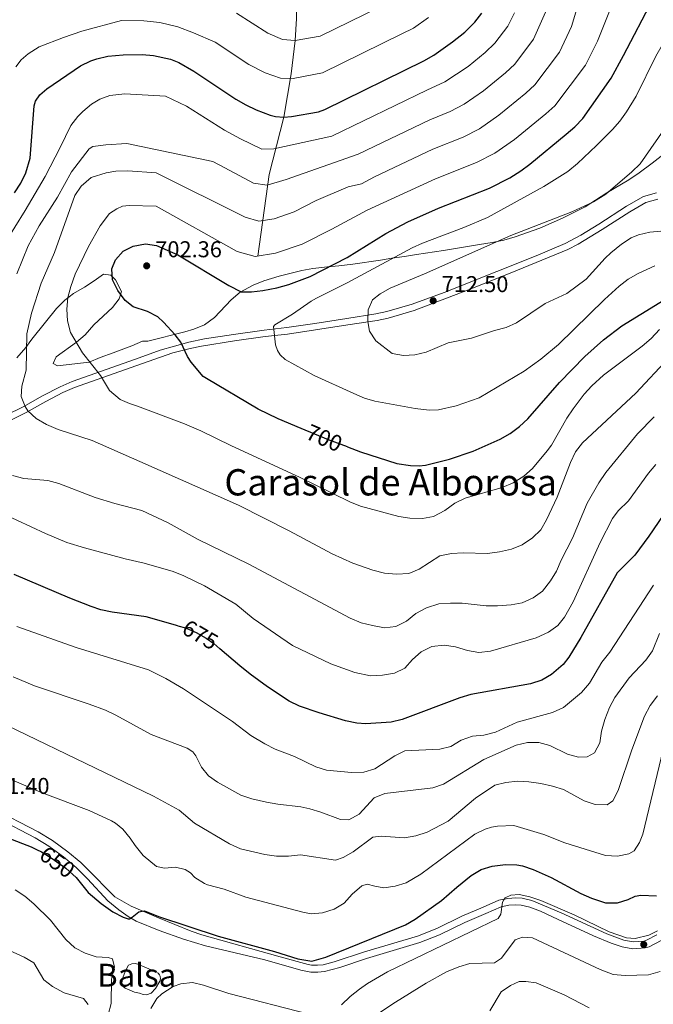
# Model space of a CAD drawing. Units: metres. Extents: x 635233 to 642175, y 4701986 to 4706750.
# Drawn here: x 635802 to 636079, y 4705426 to 4705856 of the extents above; entities that cross this region are included whole.
import ezdxf
from ezdxf.enums import TextEntityAlignment as Align

# ---------------------------------------------------------------- set-up
doc = ezdxf.new("R2010")
doc.units = ezdxf.units.M
doc.header["$MEASUREMENT"] = 0
doc.linetypes.add('DGN Style 3', pattern=[121.60946, 86.8639, -34.74556])
doc.linetypes.add('DGN Style 5', pattern=[60.80473, 26.05917, -34.74556])
for name, color, linetype, lineweight in [('Nivel 11', 7, 'Continuous', 0), ('Nivel 12', 7, 'Continuous', 0), ('Nivel 21', 7, 'Continuous', 0), ('Nivel 22', 7, 'Continuous', 0), ('Nivel 35', 7, 'Continuous', 0), ('Nivel 4', 7, 'Continuous', 0), ('Nivel 41', 7, 'Continuous', 0), ('Nivel 45', 7, 'Continuous', 0), ('Nivel 48', 7, 'Continuous', 0), ('Nivel 5', 7, 'Continuous', 0), ('Nivel 51', 7, 'Continuous', 0), ('Nivel 57', 7, 'Continuous', 0), ('Nivel 61', 7, 'Continuous', 0), ('Nivel 7', 7, 'Continuous', 0)]:
    doc.layers.add(name, color=color, linetype=linetype, lineweight=lineweight)
doc.styles.add('Style-Arial', font='txt')
doc.styles.add('Style-Arial Narrow', font='txt')
doc.styles.add('Style-Helvetica-Narrow-Oblique', font='txt')
doc.styles.add('Style-Times New Roman', font='txt')

# ---------------------------------------------------------------- blocks, each defined once
blk = doc.blocks.new('5PATER')
at = {"layer": 'Nivel 7', "linetype": 'Continuous', "lineweight": 0}
h = blk.add_hatch(color=51, dxfattribs=at)
edge = h.paths.add_edge_path()
edge.add_ellipse((0, 0), major_axis=(-11, -11.1), ratio=0.999422, start_angle=0, end_angle=360)

msp = doc.modelspace()

# ---------------------------------------------------------------- linework, layer by layer
at = {"layer": 'Nivel 11', "color": 142, "linetype": 'DGN Style 3', "lineweight": 13}
msp.add_polyline3d([(635906.15, 4705752.97, 695), (635911.05, 4705788.63, 683.46), (635917.56, 4705813.69, 675), (635920.8, 4705832.64, 669.31), (635922.46, 4705847.28, 665), (635923.04, 4705856.83, 662.16), (635923.18, 4705871.24, 657.89), (635922.07, 4705897.59, 650), (635921.35, 4705902.03, 647.86), (635919.23, 4705910.22, 642.02), (635919.14, 4705914.7, 640.04), (635921.24, 4705931.13, 636.08)], dxfattribs=at)
at = {"layer": 'Nivel 12', "color": 142, "linetype": 'Continuous', "lineweight": 0}
msp.add_polyline3d([(635854.46, 4705430.72, 646.17), (635852.19, 4705431.15, 646.17), (635848.12, 4705432.83, 646.17), (635847.31, 4705433.58, 646.17), (635846.72, 4705435.21, 646.17), (635847.08, 4705437.4, 646.17), (635848.1, 4705440.22, 646.17), (635849.65, 4705442.98, 646.08), (635851.02, 4705443.55, 646.08), (635852.5, 4705443.61, 646.08), (635853.64, 4705443.39, 646.08), (635861.51, 4705440.03, 646.08), (635862.49, 4705439.46, 646.08), (635863.12, 4705438.79, 646.08), (635863.41, 4705438.1, 646.08), (635863.54, 4705436.98, 646.08), (635863.31, 4705436.01, 646.08), (635861.35, 4705432.72, 646.08), (635859.51, 4705430.65, 646.08), (635857.45, 4705429.96, 646.08), (635856.05, 4705430.17, 646.08), (635854.46, 4705430.72, 646.17)], dxfattribs=at)
at = {"layer": 'Nivel 21', "color": 7, "linetype": 'DGN Style 3', "lineweight": 0}
for points in [[(635796.02, 4705683.46, 688.35), (635803.48, 4705687.13, 689.84), (635812.01, 4705691.91, 691.93), (635819.68, 4705695.82, 693.04), (635824.97, 4705698.14, 693.52), (635852.68, 4705707.97, 697.04), (635863.42, 4705711.87, 698.75), (635875.93, 4705715.28, 700.8), (635882.89, 4705716.81, 701.42), (635895.53, 4705718.71, 703.51), (635908.94, 4705720.58, 704.34), (635918.81, 4705721.69, 705.5), (635931.01, 4705723.54, 706.92), (635945.08, 4705725.72, 709.01), (635957.76, 4705727.67, 710.4), (635962.6, 4705728.72, 711.06), (635973.65, 4705731.92, 711.79), (635987.58, 4705737.07, 712.7), (636010.75, 4705746.29, 713.58), (636027.83, 4705753.05, 713.3), (636040.56, 4705758.48, 712.88), (636047.5, 4705762.18, 712.63), (636055.29, 4705766.97, 712.35), (636067.42, 4705774.81, 712.59), (636074.81, 4705779.03, 712.97), (636080.59, 4705780.68, 713.18)], [(636015.87, 4705469.12, 644.8), (636012.55, 4705468.45, 644.87), (636005.86, 4705465.53, 645.42), (635996.7, 4705461.64, 645.56), (635985.64, 4705456.18, 645.84), (635977.02, 4705452.81, 646.61), (635953.75, 4705445.9, 647.58), (635942.03, 4705441.92, 648.42), (635935.3, 4705440.12, 648.69), (635932.36, 4705439.85, 648.76), (635929.29, 4705439.96, 648.83), (635924.97, 4705440.7, 648.97), (635909.27, 4705445.27, 649.11), (635883.24, 4705451.39, 649.39), (635873.69, 4705454.36, 649.39), (635862.97, 4705458.15, 649.6), (635852.9, 4705462.12, 649.68), (635849.43, 4705464.17, 650.03), (635845.39, 4705467.11, 650.03), (635840.55, 4705471.14, 650.03), (635831.66, 4705480.74, 650.12), (635826.7, 4705485.63, 650.12), (635821.19, 4705490.25, 650.19), (635814.76, 4705494.97, 650.38), (635808.7, 4705498.65, 650.56), (635788.29, 4705509.19, 651.08)], [(636082.6, 4705453.79, 644.73), (636077.35, 4705450.98, 644.52), (636075.59, 4705450.47, 644.1), (636070.14, 4705450.11, 643.89), (636065.49, 4705450.95, 643.89), (636060.75, 4705452.51, 643.89), (636053.02, 4705455.85, 643.81), (636037.54, 4705462.99, 643.75), (636029.73, 4705466.49, 644.18), (636025.09, 4705468.33, 644.38), (636021.39, 4705469.15, 644.52), (636018.93, 4705469.29, 644.66), (636015.87, 4705469.12, 644.8)]]:
    msp.add_polyline3d(points, dxfattribs=at)
at = {"layer": 'Nivel 21', "color": 7, "linetype": 'Continuous', "lineweight": 0}
for points in [[(636081.11, 4705777.86, 713.18), (636075.92, 4705776.37, 712.97), (636068.9, 4705772.37, 712.59), (636056.82, 4705764.55, 712.35), (636046.25, 4705758.16, 712.72), (636041.8, 4705755.89, 712.88), (636016.45, 4705745.47, 713.56), (635997.89, 4705738.09, 713.21), (635974.55, 4705729.2, 711.79), (635963.13, 4705725.9, 711.05), (635958.28, 4705724.86, 710.4), (635945.51, 4705722.89, 709.01), (635931.44, 4705720.72, 706.92), (635919.17, 4705718.85, 705.5), (635909.3, 4705717.75, 704.34), (635895.94, 4705715.88, 703.51), (635881.47, 4705713.64, 701.23), (635876.61, 4705712.51, 700.8), (635868.99, 4705710.61, 699.5), (635852.8, 4705705, 697.34), (635826.02, 4705695.5, 693.52), (635820.9, 4705693.26, 693.04), (635813.35, 4705689.4, 691.93), (635804.8, 4705684.62, 689.84), (635797.19, 4705680.87, 688.35)], [(635789.71, 4705511.75, 651.08), (635810.13, 4705501.2, 650.56), (635816.39, 4705497.39, 650.38), (635822.99, 4705492.54, 650.19), (635828.67, 4705487.79, 650.12), (635831.19, 4705485.3, 650.12), (635843.67, 4705472.81, 650.21), (635850.79, 4705468.81, 650.12), (635862.74, 4705463.6, 649.86), (635876.93, 4705457.83, 649.47), (635881.66, 4705456.2, 649.44)], [(635881.66, 4705456.2, 649.44), (635915.93, 4705446.62, 649.23), (635928.13, 4705443.27, 648.88), (635929.61, 4705443.01, 648.83), (635932.27, 4705442.92, 648.76), (635934.76, 4705443.15, 648.69), (635939.61, 4705444.37, 648.5), (635952.83, 4705448.82, 647.58), (635976.02, 4705455.7, 646.61), (635984.4, 4705458.98, 645.84), (635995.42, 4705464.42, 645.56), (636004.65, 4705468.35, 645.42), (636011.63, 4705471.38, 644.87), (636015.48, 4705472.17, 644.8), (636018.93, 4705472.35, 644.66), (636021.8, 4705472.19, 644.52), (636025.99, 4705471.27, 644.38), (636038.81, 4705465.77, 643.75), (636058.84, 4705456.63, 643.87), (636066.25, 4705453.92, 643.89), (636070.31, 4705453.19, 643.89), (636075.05, 4705453.51, 644.1), (636076.19, 4705453.83, 644.52), (636080.6, 4705456.15, 644.72)]]:
    msp.add_polyline3d(points, dxfattribs=at)
at = {"layer": 'Nivel 22', "color": 30, "linetype": 'DGN Style 5', "lineweight": 30, "flags": 128}
for points, elevation in [([(635945.39, 4705669.54), (635937.09, 4705672.66), (635925.1, 4705677.64)], 700), ([(635871.19, 4705591.37), (635874.57, 4705590.42), (635879.17, 4705588.41), (635883.56, 4705585.95), (635886.92, 4705583.65), (635889.59, 4705581.32)], 675), ([(635809.27, 4705493.59), (635811.49, 4705492.54), (635815.77, 4705489.93), (635822.12, 4705485.36), (635826.73, 4705481.35), (635826.75, 4705481.31)], 650)]:
    msp.add_lwpolyline(points, dxfattribs=dict(at, elevation=elevation))
at = {"layer": 'Nivel 35', "color": 92, "linetype": 'DGN Style 3', "lineweight": 0}
msp.add_polyline3d([(636082.62, 4705796.64, 715.33), (636078.68, 4705793.64, 714.64), (636072.97, 4705789.34, 714.31), (636068.43, 4705786.37, 714.06), (636058.87, 4705780.57, 712.97), (636049.39, 4705774.55, 712.97), (636039.43, 4705769.62, 713.66), (636029.56, 4705765.15, 713.8), (636018.74, 4705761.32, 713.64), (636013.7, 4705759.97, 713.21), (636008.71, 4705758.91, 711.94), (636003.15, 4705757.99, 710.96), (635987.41, 4705755.46, 711.17), (635975.49, 4705753.63, 710.64), (635970.26, 4705752.85, 709.68), (635964.74, 4705752.04, 708.05), (635959.87, 4705751.19, 707.26), (635947.76, 4705749.42, 707.4), (635941.65, 4705748.67, 707.22), (635936.69, 4705748.24, 706.71), (635930.19, 4705747.54, 704.68), (635925.39, 4705746.61, 703.64), (635915.45, 4705744.14, 703.5), (635908.77, 4705742.1, 703.5), (635904.11, 4705740.29, 703.5), (635898.43, 4705737.19, 703.64), (635894.43, 4705733.81, 703.78), (635887.19, 4705726.05, 704.76), (635882.76, 4705722.96, 704.62), (635878.17, 4705720.98, 704.76), (635874.18, 4705719.91, 704.79), (635857.97, 4705715.8, 703.64), (635855.68, 4705715.71, 703.64), (635851.1, 4705713.67, 703.64), (635842.93, 4705710.69, 700.52), (635837.13, 4705708.6, 700.52), (635832.39, 4705706.55, 699.99), (635818.55, 4705704.96, 699.99), (635816.64, 4705705.95, 699.99), (635817.87, 4705708.94, 701.04), (635826.8, 4705715.41, 702.13), (635830.6, 4705718.51, 703.12), (635834.45, 4705722.93, 703.64), (635842.57, 4705730.54, 703.68), (635845.51, 4705734.31, 705.21), (635846.46, 4705737.55, 705.73), (635843.86, 4705742.53, 706.25), (635841.91, 4705744.6, 706.25), (635838.69, 4705745.01, 705.73), (635834.52, 4705742.18, 703.12), (635830.35, 4705739.35, 702.6), (635825.56, 4705736.56, 701.45), (635821.74, 4705733.68, 699.99), (635818.14, 4705730.07, 697.91), (635807.92, 4705717.39, 697.91), (635806.89, 4705716.05, 697.16), (635804.61, 4705712.99, 693.73), (635800.77, 4705708.56, 693.73)], dxfattribs=at)
at = {"layer": 'Nivel 4', "color": 30, "linetype": 'Continuous', "lineweight": 30, "flags": 128}
for points, elevation in [([(635925.1, 4705677.64), (635915.11, 4705681.78), (635906.33, 4705686.06), (635883.64, 4705699.48), (635882.31, 4705700.36), (635876.97, 4705706.63), (635875.32, 4705709.13), (635872.43, 4705715.27), (635869.97, 4705718.52), (635864.87, 4705724.13), (635862.34, 4705726.38), (635857.95, 4705728.79), (635851.59, 4705730.79), (635848.15, 4705733.56), (635844.88, 4705737.9), (635842.59, 4705742.61), (635842.31, 4705747.39), (635843.95, 4705751.35), (635847.26, 4705755.09), (635851.65, 4705757.31), (635856.96, 4705758.39), (635861.89, 4705757.56), (635871.16, 4705753.58), (635893.44, 4705740.14), (635898.82, 4705737.37), (635903.39, 4705737.31), (635908.35, 4705737.89), (635914.39, 4705739.12), (635919.65, 4705740.57), (635929.02, 4705744.06), (635945.19, 4705752.29), (635962.17, 4705762.87), (635971.81, 4705768), (635985.2, 4705773.88), (636007.49, 4705782.71), (636016.43, 4705787.21), (636021.13, 4705790.19), (636025.12, 4705793.19), (636041.02, 4705806.32), (636044.87, 4705809.54), (636048.32, 4705813.13), (636060.71, 4705830.8), (636066.16, 4705840.62), (636079.03, 4705865.55)], 700), ([(635799.66, 4705780.68), (635802.44, 4705784.84), (635804.7, 4705789.31), (635806.55, 4705795.85), (635808.39, 4705818.62), (635808.93, 4705820.77), (635810.79, 4705823.43), (635813.81, 4705826.13), (635828.57, 4705836.22), (635833.07, 4705838.4), (635835.68, 4705839.25), (635840.56, 4705840.35), (635847.21, 4705840.92), (635855.61, 4705841.15), (635860.57, 4705840.61), (635867.89, 4705839.04), (635871.57, 4705837.65), (635878.2, 4705833.75), (635896.6, 4705821.58), (635900.93, 4705819.1), (635905.47, 4705816.98), (635911.52, 4705814.65), (635913.84, 4705814.06), (635917.56, 4705813.69), (635920.83, 4705813.95), (635932.69, 4705816.1), (635935.4, 4705817.11), (635978.78, 4705838.41), (635983.13, 4705840.85), (635991.33, 4705846.61), (635996.73, 4705850.91), (636001.07, 4705855.18), (636004.13, 4705859.12)], 675), ([(635945.39, 4705669.54), (635951.02, 4705667.43), (635967.01, 4705662.27), (635972.94, 4705661.36), (635976.73, 4705661.28), (635979.47, 4705661.62), (635989.97, 4705664.22), (636000.35, 4705667.67), (636012.16, 4705672.89), (636016.48, 4705675.46), (636020.53, 4705678.42), (636024.24, 4705681.8), (636038.05, 4705697.67), (636049.23, 4705709.14), (636057.33, 4705716.41), (636065.3, 4705722.47), (636110.67, 4705750.3)], 700), ([(636083.46, 4705639.68), (636077.24, 4705630.51), (636071.05, 4705622.2), (636063.3, 4705614.45), (636047.45, 4705586.15), (636042.22, 4705577.61), (636039.72, 4705574.44), (636034.65, 4705569.98), (636030.33, 4705567.49), (636025.48, 4705565.98), (635999.31, 4705561.23), (635994.5, 4705559.86), (635969.32, 4705550.42), (635964.47, 4705549.21), (635953.35, 4705548.48), (635949.44, 4705548.69), (635944.51, 4705549.72), (635932.91, 4705553.21), (635924.39, 4705556.21), (635919.91, 4705558.43), (635910.33, 4705564.66), (635902.84, 4705570.22), (635898.23, 4705573.79), (635889.59, 4705581.32)], 675), ([(635871.19, 4705591.37), (635857.32, 4705595.3), (635842.43, 4705597.28), (635837.54, 4705598.37), (635833.27, 4705599.74), (635823.96, 4705603.41), (635799.59, 4705613.79)], 675), ([(635796.78, 4705498.61), (635806.98, 4705494.68), (635809.27, 4705493.59)], 650), ([(635826.75, 4705481.31), (635832.01, 4705474.73), (635837.67, 4705469.95), (635842.8, 4705466.23), (635847.26, 4705463.98), (635849.42, 4705463.22), (635850, 4705463.25), (635851.17, 4705463.96), (635854.07, 4705466.21), (635855.62, 4705466.62), (635856.6, 4705466.66), (635862.72, 4705464.17), (635888.76, 4705455.61), (635913.42, 4705448.93), (635923.66, 4705445.74), (635929.83, 4705444.72), (635935.9, 4705446.44), (635970.67, 4705460.63), (635975.03, 4705463.1), (635986.55, 4705471.2), (635993.24, 4705477.12), (635999.52, 4705482.11), (636003.78, 4705484.74), (636008.66, 4705486.2), (636014.41, 4705486.93), (636019.41, 4705486.85), (636021.86, 4705486.37), (636026.61, 4705484.77), (636034.48, 4705481.29), (636047.49, 4705474.26), (636052.04, 4705472.29), (636058.22, 4705470.19), (636063.45, 4705470.15), (636068.08, 4705471.66), (636071.26, 4705473.11), (636073.7, 4705473.53), (636080.5, 4705473.32)], 650)]:
    msp.add_lwpolyline(points, dxfattribs=dict(at, elevation=elevation))
at = {"layer": 'Nivel 5', "color": 30, "linetype": 'Continuous', "lineweight": 0, "flags": 128}
for points, elevation in [([(636051.8, 4705881.68), (636043.38, 4705853.29), (636038.08, 4705842.13), (636027.35, 4705827.79), (636023.3, 4705824.15), (636011.6, 4705814.56), (636003.11, 4705808.66), (635996, 4705804.99), (635982.63, 4705799.69), (635957.25, 4705787.65), (635951.46, 4705784.57), (635945.63, 4705783.3), (635931.72, 4705777.23), (635922.02, 4705772.3), (635913.24, 4705769.33), (635906.64, 4705768.25), (635900.67, 4705769.94), (635861.68, 4705789.33), (635849.3, 4705790.19), (635844.01, 4705790.16), (635839.77, 4705789.37), (635833.2, 4705787.39), (635828.85, 4705783.57), (635826.07, 4705779.39), (635817.15, 4705754.57), (635811.42, 4705741.17), (635807.11, 4705727.99), (635805.13, 4705719.01), (635804.75, 4705703.05), (635802.92, 4705696.16), (635802.65, 4705691.51), (635804.33, 4705687.26), (635805.51, 4705685.34), (635809.25, 4705682.02), (635813.68, 4705679.37), (635818.79, 4705677.15), (635833.67, 4705672.37), (635854.53, 4705663.18), (635897.75, 4705644.12), (635919.92, 4705632.84), (635938.6, 4705622.8), (635947.74, 4705618.73), (635956.47, 4705615.7), (635961.6, 4705614.33), (635966.79, 4705613.91), (635972.15, 4705614.17), (635976.78, 4705616.07), (635985.75, 4705621.88), (635990.92, 4705623), (635995.91, 4705623.24), (636006.55, 4705622.97), (636011.88, 4705623.64), (636017.15, 4705624.87), (636021.82, 4705626.66), (636026.29, 4705629.79), (636029.93, 4705633.22), (636032.48, 4705637.59), (636037.03, 4705647.51), (636042.93, 4705662.77), (636045.15, 4705667.34), (636048.1, 4705671.37), (636071.43, 4705693.03), (636085.99, 4705708.52)], 690), ([(636081.78, 4705720.9), (636078.21, 4705717), (636074.2, 4705713.57), (636057.4, 4705700.92), (636052.24, 4705696.31), (636048.93, 4705692.57), (636044.13, 4705686.22), (636041.31, 4705682.1), (636034.53, 4705670.31), (636032.74, 4705667.8), (636026.27, 4705660.17), (636022.54, 4705656.69), (636017.86, 4705653.88), (636012.95, 4705651.78), (635996.79, 4705647.18), (635992.3, 4705644.98), (635987.99, 4705641.69), (635983.05, 4705639.14), (635978.13, 4705638.27), (635972.7, 4705638.34), (635967.77, 4705639.12), (635951.08, 4705643.57), (635946.46, 4705645.48), (635924.39, 4705656.29), (635894.69, 4705670.01), (635881.24, 4705676.64), (635874.02, 4705679.69), (635853.53, 4705687.38), (635849.97, 4705688.45), (635845.94, 4705690.25), (635841.24, 4705694.22), (635837.34, 4705700.71), (635829.44, 4705710.62), (635824.27, 4705719.5), (635822.95, 4705724.63), (635822.57, 4705729.7), (635823.05, 4705734.83), (635824.31, 4705739.67), (635826.27, 4705745.02), (635832.05, 4705757.11), (635837.14, 4705766.24), (635841.26, 4705771.52), (635844.48, 4705773.65), (635846.98, 4705774.81), (635849.92, 4705775.13), (635861.68, 4705774.83), (635897.05, 4705755.04), (635905.02, 4705752.78), (635913.81, 4705754.23), (635925.52, 4705758.18), (635938.46, 4705764.76), (635953.9, 4705773.09), (635964.53, 4705777.83), (635983.91, 4705786.78), (636001.74, 4705793.85), (636009.77, 4705797.93), (636018.36, 4705803.88), (636032.16, 4705815.24), (636036.11, 4705818.67), (636049.4, 4705836.46), (636054.77, 4705846.96), (636065.41, 4705873.61)], 695), ([(635959.4, 4705861.86), (635933.37, 4705849.08), (635922.46, 4705847.28), (635916.87, 4705847.7), (635910.52, 4705850.37), (635896.88, 4705859.16)], 665), ([(636018.46, 4705859.32), (636015.45, 4705853.46), (636009.83, 4705846.05), (636005.58, 4705841.99), (635998.09, 4705835.93), (635988, 4705829.22), (635980.06, 4705825.5), (635938.59, 4705805.45), (635913.15, 4705799.84), (635907.9, 4705799.75), (635898.61, 4705804.3), (635891.51, 4705807.98), (635874.93, 4705818.51), (635865.7, 4705822.91), (635847.91, 4705823.98), (635841.48, 4705823.2), (635837.04, 4705821.57), (635833.42, 4705819.34), (635829.56, 4705816.16), (635827.43, 4705814.03), (635824.34, 4705810.09), (635819.75, 4705800.46), (635813.13, 4705787.8), (635804.44, 4705772.97), (635790.62, 4705750.99)], 680), ([(635800.25, 4705835.77), (635802.59, 4705838.76), (635805.65, 4705841.41), (635810.44, 4705844.4), (635821.21, 4705848.6), (635829.12, 4705851.27), (635846.59, 4705855.92), (635856.25, 4705855.86), (635863.32, 4705855.06), (635871.1, 4705853.27), (635878.06, 4705850.6), (635887.54, 4705846.46), (635902.26, 4705836.71), (635909.36, 4705833.04), (635916.05, 4705830.7), (635921.64, 4705830.62), (635934.39, 4705833.1), (635969.09, 4705850.14), (635974.29, 4705852.69), (635980.85, 4705857.3)], 670), ([(635981.35, 4705812.6), (635990.26, 4705816.13), (635996.45, 4705819.39), (636004.84, 4705825.24), (636014.44, 4705833.07), (636018.59, 4705836.92), (636026.77, 4705847.79), (636032, 4705859.63)], 685), ([(636071.66, 4705822.83), (636080.22, 4705840.4), (636085.25, 4705849.01), (636089.03, 4705854.36), (636092.36, 4705858.08)], 705), ([(636079.75, 4705748.72), (636072.44, 4705745.31), (636068.1, 4705742.81), (636064.13, 4705739.75), (636057.74, 4705733.92), (636037.63, 4705714.27), (636029.9, 4705707.91), (636022.7, 4705702.73), (636002.99, 4705691.02), (635992.97, 4705687.54), (635985.24, 4705685.71), (635981.12, 4705685.56), (635974.97, 4705686.34), (635957.37, 4705689.51), (635952.74, 4705690.92), (635948.11, 4705692.85), (635930.72, 4705700.8), (635918.11, 4705707.71), (635915.92, 4705709.81), (635914.74, 4705711.71), (635913.93, 4705714.14), (635913.03, 4705722.18), (635913.61, 4705722.93), (635921.36, 4705727.55), (635929.51, 4705733.3), (635931.78, 4705734.53), (635945.16, 4705741.32), (635973.66, 4705756.52), (635978.18, 4705758.65), (635996.23, 4705765.4), (636006.54, 4705769.86), (636031.27, 4705783.46), (636041.68, 4705790), (636045.95, 4705793.47), (636054.21, 4705801.26), (636061.31, 4705808.3), (636064.48, 4705811.93), (636067.43, 4705815.97), (636071.66, 4705822.83)], 705), ([(635800.71, 4705745.17), (635805.73, 4705757.44), (635810.53, 4705766.21), (635818.47, 4705778.68), (635824.6, 4705789.87), (635832.42, 4705799.83), (635833.94, 4705800.83), (635839.61, 4705801.66), (635848.81, 4705802.15), (635886.42, 4705794.38), (635891.74, 4705791.62), (635904.29, 4705784.85), (635910.25, 4705783.95), (635918.52, 4705786.42), (635949.97, 4705797.47), (635981.35, 4705812.6)], 685), ([(635954.29, 4705724.39), (635954.44, 4705729.46), (635956.29, 4705733.82), (635959.65, 4705736.44), (635964.03, 4705738.89), (635979.06, 4705745.21), (636016.79, 4705761.99), (636043.49, 4705772.35), (636053.03, 4705776.76), (636058.37, 4705780.01), (636069.8, 4705789.81), (636073.37, 4705793.31), (636086.05, 4705811.47)], 710), ([(636088.89, 4705764.45), (636077.57, 4705763.43), (636072.59, 4705762.25), (636069.41, 4705761.02), (636065.25, 4705758.24), (636060.57, 4705754.45), (636058.03, 4705752.04), (636049.82, 4705742.95), (636041.25, 4705736.62), (636031.89, 4705732.22), (636019.33, 4705723.81), (636014.78, 4705721.71), (636009.64, 4705720.4), (635999.62, 4705717.03), (635989.44, 4705715.06), (635979.78, 4705711.03), (635974.87, 4705709.75), (635969.86, 4705709.57), (635964.93, 4705710.41), (635957.71, 4705715.87), (635955, 4705720.12), (635954.29, 4705724.39)], 710), ([(636079.49, 4705682.65), (636072.24, 4705675.25), (636058.35, 4705658.32), (636055.23, 4705653.86), (636050.21, 4705644.95), (636043.75, 4705629.71), (636038.89, 4705620.05), (636036.85, 4705615.27), (636034.15, 4705611.06), (636030.61, 4705606.49), (636026.54, 4705603.59), (636021.8, 4705601.4), (636016.89, 4705600.47), (636011.01, 4705600.02), (636006.01, 4705600.04), (635995.57, 4705601.18), (635990.36, 4705601.28), (635985.38, 4705600.87), (635979.89, 4705599.12), (635975.27, 4705596.67), (635971.11, 4705593.32), (635966.56, 4705591.02), (635961.58, 4705590.46), (635956.27, 4705591.43), (635951.42, 4705592.63), (635946.5, 4705594.73), (635902.2, 4705618.24), (635880.07, 4705629.07), (635866.96, 4705636.38), (635855.41, 4705641.78), (635843.56, 4705644.86), (635835.01, 4705647.47), (635819.14, 4705653.51), (635814.24, 4705654.8), (635803.82, 4705655.79), (635798.87, 4705657.11)], 685), ([(636063.77, 4705641.58), (636068.29, 4705645.97), (636076.99, 4705658.09), (636080.2, 4705661.92)], 680), ([(635794.41, 4705640.41), (635813.29, 4705631.64), (635822.54, 4705627.82), (635830.29, 4705625.37), (635848.19, 4705620.57), (635856.36, 4705618.69), (635869.1, 4705615), (635873.75, 4705613.13), (635882.82, 4705608.75), (635896.6, 4705600.77), (635904.12, 4705594.55), (635921.26, 4705582.74), (635938.14, 4705574.71), (635948.64, 4705570.85), (635955.49, 4705569.42), (635960.71, 4705569.72), (635965.91, 4705570.69), (635970.43, 4705572.83), (635973.83, 4705576.65), (635977.56, 4705579.98), (635982.21, 4705582.3), (635987.65, 4705582.93), (635992.57, 4705582.09), (635997.87, 4705580.51), (636002.81, 4705579.7), (636007.89, 4705580.2), (636027.87, 4705586.04), (636033.35, 4705588.58), (636037.37, 4705591.39), (636040.24, 4705595.17), (636044.13, 4705601.77), (636055.9, 4705627.7), (636061.21, 4705638.25), (636063.77, 4705641.58)], 680), ([(636079.23, 4705609.09), (636060.07, 4705579.76), (636056.66, 4705575.41), (636051.19, 4705566.3), (636047.66, 4705562.16), (636039.84, 4705555.6), (636034.97, 4705553.38), (636019.6, 4705549.13), (636010.07, 4705544.89), (636004.99, 4705543.48), (635999.99, 4705543.08), (635995.04, 4705541.35), (635990.57, 4705538.62), (635985.7, 4705537.45), (635970.47, 4705536.68), (635966.01, 4705534.42), (635957.39, 4705528.75), (635952.58, 4705527.36), (635947.19, 4705527.16), (635936.24, 4705528.22), (635931.45, 4705529.65), (635922.21, 4705534.18), (635913.74, 4705537.44), (635909.25, 4705539.67), (635903.05, 4705543.41), (635895.05, 4705549.42), (635873.58, 4705563.75), (635865.96, 4705568.27), (635858.28, 4705572.08), (635826.74, 4705581.82), (635800.71, 4705590.98)], 670), ([(635799.16, 4705568.95), (635808.42, 4705565.12), (635832.38, 4705557.11), (635839.48, 4705554.44), (635843.99, 4705552.29), (635859.44, 4705543.87), (635875.18, 4705537.76), (635877.69, 4705536.17), (635878.97, 4705534.44), (635881.45, 4705529.59), (635884.63, 4705525.73), (635888.56, 4705523), (635898.75, 4705517.31), (635903.48, 4705515.71), (635909.91, 4705514.23), (635914.87, 4705513.31), (635925, 4705512.13), (635928.87, 4705511.33), (635933.66, 4705509.87), (635942.36, 4705506.62), (635946, 4705506.54), (635950.41, 4705508.91), (635957.04, 4705516.11), (635961.67, 4705518), (635982.64, 4705520.43), (635987.37, 4705522.04), (636005.03, 4705532.92), (636019.19, 4705539.11), (636024.05, 4705540.28), (636029.06, 4705540.24), (636033.9, 4705538.96), (636041.61, 4705535.22), (636046.44, 4705533.95), (636050.23, 4705533.97), (636053.39, 4705535.75), (636055.69, 4705540.18), (636056.4, 4705545.33), (636057.89, 4705550.29), (636059.9, 4705555.55), (636062.34, 4705559.92), (636068.5, 4705568.65), (636075.84, 4705576.28), (636078.77, 4705580.33), (636081.89, 4705587.91)], 665), ([(636081.03, 4705560.68), (636077.72, 4705556.44), (636075.21, 4705551.78), (636069.72, 4705537.1), (636063.79, 4705519.27), (636061.49, 4705514.75), (636058.88, 4705513.1), (636053.64, 4705513.13), (636048.91, 4705514.75), (636039.83, 4705519.71), (636035.08, 4705521.27), (636029.91, 4705522.43), (636024.74, 4705523.14), (636019.74, 4705523.4), (636014.64, 4705522.76), (636009.77, 4705521.59), (636001.35, 4705516.02), (635989.35, 4705505.96), (635980.21, 4705501.04), (635975.2, 4705499.49), (635970.27, 4705498.69), (635960.11, 4705499.33), (635956.44, 4705498.97), (635947.85, 4705492.52), (635943.5, 4705490.04), (635940.09, 4705488.81), (635924.75, 4705491.16), (635919.52, 4705490.63), (635914.32, 4705490.58), (635909.21, 4705491.31), (635898.51, 4705493.82), (635893.72, 4705495.97), (635878.46, 4705504.99), (635871.69, 4705510.65), (635860.55, 4705516.83), (635770.95, 4705560.05)], 660), ([(635788.26, 4705528.42), (635811.8, 4705518.33), (635832.43, 4705510.55), (635842.12, 4705506.05), (635843.93, 4705504.97), (635847.11, 4705502.38), (635850.33, 4705498.55), (635852.5, 4705495.23), (635855.96, 4705490.95), (635861.82, 4705486.09), (635865.3, 4705485.32), (635870.07, 4705485.83), (635874.34, 4705484.75), (635876.73, 4705483.28), (635878.59, 4705481.34), (635882.81, 4705478.63), (635884.16, 4705478.08), (635891.47, 4705476.12), (635900.84, 4705472.62), (635925.81, 4705466.09), (635929.51, 4705465.44), (635934.49, 4705465.84), (635939.57, 4705467.47), (635943.87, 4705470.03), (635947.48, 4705473.99), (635951.69, 4705477.71), (635954.01, 4705478.35), (635957.27, 4705477.46), (635961.3, 4705476.83), (635966.25, 4705477.55), (635971.1, 4705479), (635977.43, 4705482.75), (636001.13, 4705500.19), (636005.62, 4705502.43), (636008.38, 4705503.24), (636011.03, 4705503.67), (636018.15, 4705504.03), (636031.21, 4705500.15), (636040.48, 4705496.39), (636058.17, 4705490.86), (636063.42, 4705490.61), (636068.39, 4705491.67), (636070.69, 4705492.98), (636073.12, 4705496.63), (636074.55, 4705500.25), (636084.35, 4705540.82)], 655), ([(635840.73, 4705421.3), (635842.03, 4705426.17), (635842.21, 4705436.85), (635843.44, 4705442.02), (635842.59, 4705445.69), (635840.65, 4705446.24), (635835.43, 4705446.66), (635830.68, 4705448.23), (635826.06, 4705450.59), (635822.12, 4705454.12), (635815.53, 4705462.62), (635808.11, 4705469.8), (635804.18, 4705473.11), (635800.04, 4705475.92)], 645), ([(636080.93, 4705457.91), (636077.1, 4705456.11), (636071.24, 4705454.67), (636067.45, 4705454.87), (636059.78, 4705457.49), (636044.49, 4705464.95), (636029.88, 4705471.26), (636025.14, 4705472.86), (636020.43, 4705473.8), (636016.76, 4705473.56), (636014.35, 4705472.36), (636013.71, 4705471.56), (636013.19, 4705470.54), (636012.37, 4705465.27), (636011.22, 4705463.34), (635962.81, 4705440.07), (635954.18, 4705435.01), (635950.6, 4705432.52), (635946.48, 4705429.21), (635942.81, 4705425.59)], 645), ([(635957.28, 4705420.83), (635966.31, 4705426.83), (635979.72, 4705435.11), (635988.62, 4705440.04), (635994.06, 4705442.19), (635998.85, 4705443.67), (636009.6, 4705443.97), (636012.75, 4705445.98), (636018.7, 4705454.1), (636021.89, 4705455.22), (636026.25, 4705454.93), (636055.92, 4705441.03), (636061.58, 4705438.92), (636066.83, 4705438.44), (636077.06, 4705438.66), (636082.07, 4705440.18)], 640), ([(635794.33, 4705450.79), (635803.89, 4705446.5), (635808.18, 4705443.92), (635812.55, 4705436.49), (635816.36, 4705433.65), (635821.41, 4705430.9), (635829.83, 4705428.32), (635831.98, 4705425.73)], 640), ([(635928.6, 4705421.51), (635893.42, 4705430.56), (635882.37, 4705434.22), (635877.52, 4705435.39), (635872.53, 4705434.77), (635869.12, 4705433.65), (635864.11, 4705430.46), (635861.96, 4705428.33), (635859.39, 4705424.03)], 645), ([(636051.1, 4705424.37), (636040.21, 4705430), (636027.87, 4705435.24), (636023.4, 4705435.86), (636020.39, 4705435.75), (636016.67, 4705434.06), (636012.64, 4705431.24), (636007.59, 4705423.04)], 635)]:
    msp.add_lwpolyline(points, dxfattribs=dict(at, elevation=elevation))
at = {"layer": 'Nivel 51', "color": 142, "linetype": 'Continuous', "lineweight": 0, "elevation": 646.08, "flags": 128}
msp.add_lwpolyline([(635854.46, 4705430.72), (635856.05, 4705430.17), (635857.45, 4705429.96), (635859.51, 4705430.65), (635861.35, 4705432.72), (635863.31, 4705436.01), (635863.54, 4705436.98), (635863.41, 4705438.1), (635863.12, 4705438.79), (635862.49, 4705439.46), (635861.51, 4705440.03), (635853.64, 4705443.39), (635852.5, 4705443.61), (635851.02, 4705443.55), (635849.65, 4705442.98), (635848.1, 4705440.22), (635847.08, 4705437.4), (635846.72, 4705435.21), (635847.31, 4705433.58), (635848.12, 4705432.83), (635852.19, 4705431.15)], close=True, dxfattribs=at)
at = {"layer": 'Nivel 57', "color": 92, "linetype": 'DGN Style 3', "lineweight": 0}
msp.add_polyline3d([(635800.77, 4705708.56, 693.73), (635804.61, 4705712.99, 693.73), (635806.89, 4705716.05, 697.16), (635807.92, 4705717.39, 697.91), (635818.14, 4705730.07, 697.91), (635821.74, 4705733.68, 699.99), (635825.56, 4705736.56, 701.45), (635830.35, 4705739.35, 702.6), (635834.52, 4705742.18, 703.12), (635838.69, 4705745.01, 705.73), (635841.91, 4705744.6, 706.25), (635843.86, 4705742.53, 706.25), (635846.46, 4705737.55, 705.73), (635845.51, 4705734.31, 705.21), (635842.57, 4705730.54, 703.68), (635834.45, 4705722.93, 703.64), (635830.6, 4705718.51, 703.12), (635826.8, 4705715.41, 702.13), (635817.87, 4705708.94, 701.04), (635816.64, 4705705.95, 699.99), (635818.55, 4705704.96, 699.99), (635832.39, 4705706.55, 699.99), (635837.13, 4705708.6, 700.52), (635842.93, 4705710.69, 700.52), (635851.1, 4705713.67, 703.64), (635855.68, 4705715.71, 703.64), (635857.97, 4705715.8, 703.64), (635874.18, 4705719.91, 704.79), (635878.17, 4705720.98, 704.76), (635882.76, 4705722.96, 704.62), (635887.19, 4705726.05, 704.76), (635894.43, 4705733.81, 703.78), (635898.43, 4705737.19, 703.64), (635904.11, 4705740.29, 703.5), (635908.77, 4705742.1, 703.5), (635915.45, 4705744.14, 703.5), (635925.39, 4705746.61, 703.64), (635930.19, 4705747.54, 704.68), (635936.69, 4705748.24, 706.71), (635941.65, 4705748.67, 707.22), (635947.76, 4705749.42, 707.4), (635959.87, 4705751.19, 707.26), (635964.74, 4705752.04, 708.05), (635970.26, 4705752.85, 709.68), (635975.49, 4705753.63, 710.64), (635987.41, 4705755.46, 711.17), (636003.15, 4705757.99, 710.96), (636008.71, 4705758.91, 711.94), (636013.7, 4705759.97, 713.21), (636018.74, 4705761.32, 713.64), (636029.56, 4705765.15, 713.8), (636039.43, 4705769.62, 713.66), (636049.39, 4705774.55, 712.97), (636058.87, 4705780.57, 712.97), (636068.43, 4705786.37, 714.06), (636072.97, 4705789.34, 714.31), (636078.68, 4705793.64, 714.64), (636082.62, 4705796.64, 715.33)], dxfattribs=at)
at = {"layer": 'Nivel 61', "color": 7, "linetype": 'Continuous', "lineweight": 0}
msp.add_3dface([(635322.47, 4701985.75, 491.65), (635232.71, 4706612.35, 623.38), (642080.44, 4706748.65, 831), (642174.76, 4702121.98, 682.18)], dxfattribs=at)

# ---------------------------------------------------------------- block references
at = {"layer": 'Nivel 7', "color": 51, "linetype": 'Continuous', "lineweight": 0, "xscale": 0.1000009313241567, "yscale": 0.1000009313241567, "zscale": 0.1000009313241567}
for p in [(635857.53, 4705748.71, 702.36), (635982.84, 4705733.45, 712.5), (636074.95, 4705452, 644.51)]:
    msp.add_blockref('5PATER', p, dxfattribs=at)

# ---------------------------------------------------------------- texts
at = {"layer": 'Nivel 41', "color": 7, "linetype": 'Continuous', "lineweight": 0, "style": 'Style-Arial'}
for s, p in [('702.36', (635861.28, 4705752.46, 702.36)), ('712.50', (635986.59, 4705737.21, 712.5)), ('651.40', (635785.9, 4705517.82, 651.4))]:
    msp.add_text(s, height=7, dxfattribs=at).set_placement(p)
at = {"layer": 'Nivel 41', "color": 7, "linetype": 'Continuous', "lineweight": 0, "style": 'Style-Helvetica-Narrow-Oblique'}
for s, rotation, p in [('700', 337, (635935.19, 4705673.45, 700)), ('675', 330, (635880.99, 4705587.39, 675)), ('650', 324, (635818.43, 4705488.02, 650))]:
    msp.add_text(s, height=7, rotation=rotation, dxfattribs=at).set_placement(p, align=Align.MIDDLE_CENTER)
at = {"layer": 'Nivel 45', "color": 7, "linetype": 'Continuous', "lineweight": 0, "style": 'Style-Times New Roman'}
msp.add_text('Carasol de Alborosa', height=11.5, dxfattribs=at).set_placement((635964.27, 4705654.07, 698.05), align=Align.MIDDLE_CENTER)
at = {"layer": 'Nivel 48', "color": 142, "linetype": 'Continuous', "lineweight": 0, "style": 'Style-Arial Narrow'}
msp.add_text('Balsa', height=10, dxfattribs=at).set_placement((635853.16, 4705438.56, 646.08), align=Align.MIDDLE_CENTER)

doc.saveas('drawing.dxf')
